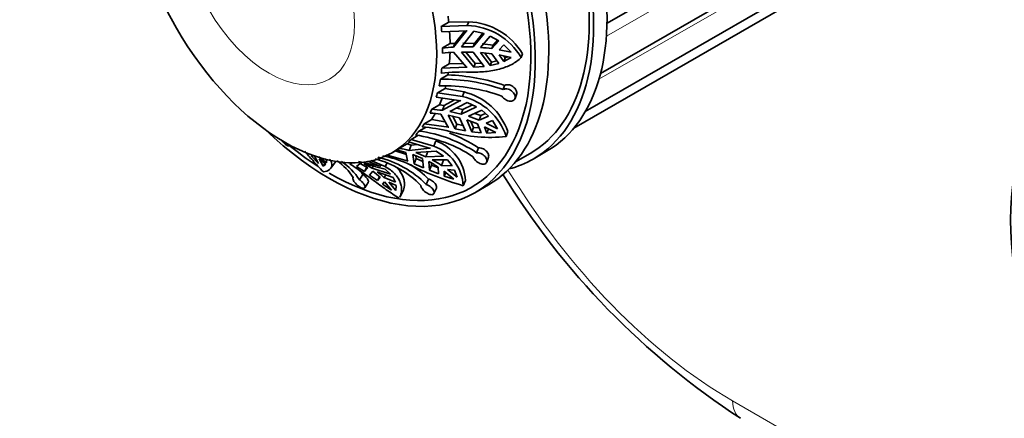
# Model space of a CAD drawing. Units: millimetres. Extents: x 0 to 755, y 0 to 1164.
# Drawn here: x 78 to 155, y 227 to 258 of the extents above; entities that cross this region are included whole.
import ezdxf
from ezdxf import colors
from ezdxf.entities.mleader import LeaderData, LeaderLine
from ezdxf.math import Vec2, Vec3

# ---------------------------------------------------------------- set-up
doc = ezdxf.new("R2010")
doc.units = ezdxf.units.MM
doc.layers.add('DV6_Défaut', color=7, linetype='Continuous')
doc.layers.add('Défaut', color=7, linetype='Continuous')

# ---------------------------------------------------------------- blocks, each defined once
blk = doc.blocks.new('_DOT')
at = {"color": 0}
blk.add_line((0, 0), (-1, 0), dxfattribs=at)
at = {"color": 0, "const_width": 0.333}
blk.add_lwpolyline([(-0.1665, 0, 1), (0.1665, 0, 1)], format="xyb", close=True, dxfattribs=at)
blk = doc.blocks.new('SE5')
at = {"layer": 'DV6_Défaut', "color": 7, "linetype": 'Continuous', "lineweight": 35}
for p, q in [((123.944, 257.654), (151.361, 273.483)), ((123.429, 253.686), (150.879, 269.535)), ((122.232, 250.688), (149.466, 266.412)), ((121.32, 249.375), (147.219, 264.328)), ((113.038, 257.774), (111.468, 257.746)), ((112.928, 257.487), (113.038, 257.774)), ((110.874, 257.404), (111.468, 257.746)), ((112.928, 257.487), (110.874, 257.404)), ((110.916, 256.971), (112.924, 257.057)), ((112.86, 257.057), (111.842, 255.779)), ((112.734, 257.049), (111.955, 256.074)), ((112.46, 255.8), (113.452, 257.024)), ((112.924, 257.057), (112.86, 257.057)), ((113.452, 257.024), (114.257, 256.842)), ((114.257, 256.842), (113.382, 255.787)), ((114.151, 256.866), (113.491, 256.072)), ((113.979, 255.752), (114.738, 256.651)), ((114.738, 256.651), (115.401, 256.272)), ((115.401, 256.272), (114.868, 255.657)), ((115.31, 256.324), (114.977, 255.939)), ((110.979, 255.71), (111.573, 256.053)), ((111.955, 256.074), (111.573, 256.053)), ((111.955, 256.074), (111.842, 255.779)), ((113.382, 255.787), (112.46, 255.8)), ((113.491, 256.072), (112.572, 256.09)), ((113.491, 256.072), (113.382, 255.787)), ((114.977, 255.939), (114.087, 256.034)), ((114.977, 255.939), (114.868, 255.657)), ((115.445, 255.568), (115.798, 255.969)), ((116.397, 255.37), (115.445, 255.568)), ((115.798, 255.969), (116.397, 255.37)), ((111.842, 255.37), (112.86, 254.202)), ((113.452, 254.195), (112.46, 255.391)), ((112.46, 255.391), (113.382, 255.379)), ((113.561, 254.48), (112.815, 255.387)), ((113.382, 255.379), (114.257, 254.248)), ((114.738, 254.321), (113.979, 255.343)), ((114.846, 254.603), (114.322, 255.31)), ((115.249, 254.704), (114.846, 254.603)), ((114.868, 255.249), (115.401, 254.487)), ((115.798, 254.635), (115.445, 255.16)), ((115.445, 255.16), (116.397, 254.962)), ((115.907, 254.919), (115.793, 255.087)), ((116.397, 254.962), (115.798, 254.635)), ((115.798, 254.635), (115.907, 254.919)), ((116.098, 255.024), (115.907, 254.919)), ((117.178, 254.95), (117.291, 255.242)), ((110.916, 254.113), (111.51, 254.456)), ((112.924, 254.199), (110.916, 254.113)), ((112.619, 254.478), (111.51, 254.456)), ((112.86, 254.202), (112.924, 254.199)), ((113.452, 254.195), (113.561, 254.48)), ((114.257, 254.248), (113.452, 254.195)), ((114.054, 254.511), (113.561, 254.48)), ((114.738, 254.321), (114.846, 254.603)), ((115.401, 254.487), (114.738, 254.321)), ((111.398, 253.582), (110.804, 253.24)), ((110.576, 252.171), (111.17, 252.513)), ((112.682, 252.239), (111.17, 252.513)), ((115.748, 252.428), (115.861, 252.752)), ((110.48, 251.831), (112.417, 251.547)), ((112.557, 251.875), (110.576, 252.171)), ((112.354, 251.56), (110.966, 250.793)), ((111.922, 251.62), (111.095, 251.167)), ((112.417, 251.547), (112.354, 251.56)), ((112.557, 251.875), (112.682, 252.239)), ((116.691, 251.721), (116.806, 252.051)), ((110.132, 250.873), (110.725, 251.215)), ((111.095, 251.167), (110.725, 251.215)), ((111.095, 251.167), (110.966, 250.793)), ((111.563, 250.698), (112.918, 251.406)), ((112.572, 250.859), (112.088, 250.972)), ((113.65, 251.073), (112.448, 250.498)), ((112.572, 250.859), (112.448, 250.498)), ((113.328, 251.219), (112.572, 250.859)), ((112.918, 251.406), (113.65, 251.073)), ((113.02, 250.332), (114.064, 250.801)), ((114.064, 250.801), (114.605, 250.327)), ((109.533, 249.737), (110.126, 250.08)), ((111.169, 249.894), (110.126, 250.08)), ((110.831, 250.494), (111.408, 249.469)), ((111.981, 249.334), (111.427, 250.399)), ((111.427, 250.399), (112.313, 250.199)), ((112.448, 250.498), (111.563, 250.698)), ((112.105, 249.695), (111.785, 250.318)), ((112.313, 250.199), (112.79, 249.173)), ((113.292, 249.095), (112.885, 250.032)), ((113.992, 250.385), (113.518, 250.555)), ((113.992, 250.385), (113.869, 250.027)), ((114.605, 250.327), (113.869, 250.027)), ((114.365, 250.537), (113.992, 250.385)), ((109.624, 249.452), (109.118, 249.159)), ((111.47, 249.454), (109.533, 249.737)), ((111.408, 249.469), (111.47, 249.454)), ((111.981, 249.334), (112.105, 249.695)), ((112.79, 249.173), (111.981, 249.334)), ((112.593, 249.596), (112.105, 249.695)), ((113.415, 249.452), (113.213, 249.92)), ((113.292, 249.095), (113.415, 249.452)), ((113.861, 249.406), (113.415, 249.452)), ((113.734, 249.728), (114.013, 249.019)), ((114.465, 249.002), (114.283, 249.494)), ((114.283, 249.494), (115.185, 249.038)), ((114.418, 249.793), (114.907, 249.978)), ((115.321, 249.337), (114.418, 249.793)), ((114.465, 249.002), (114.589, 249.361)), ((114.907, 249.978), (115.321, 249.337)), ((108.51, 248.502), (109.031, 248.803)), ((110.283, 247.968), (108.51, 248.502)), ((114.013, 249.019), (113.292, 249.095)), ((115.185, 249.038), (114.465, 249.002)), ((115.991, 248.742), (116.118, 249.113)), ((98.919, 248.003), (98.953, 248.04)), ((106.992, 247.454), (107.459, 247.723)), ((107.583, 247.797), (108.177, 248.14)), ((108.509, 248.048), (108.177, 248.14)), ((108.289, 248.307), (110.025, 247.791)), ((108.509, 248.048), (108.337, 247.625)), ((109.969, 247.813), (108.337, 247.625)), ((108.984, 248.1), (108.509, 248.048)), ((110.025, 247.791), (109.969, 247.813)), ((110.283, 247.968), (110.451, 248.38)), ((113.662, 247.449), (113.803, 247.837)), ((101.197, 246.594), (100.615, 247.203)), ((100.615, 247.203), (100.892, 247.166)), ((100.892, 247.166), (101.197, 246.594)), ((101.833, 246.654), (101.221, 247.12)), ((101.55, 246.39), (101.246, 246.962)), ((101.246, 246.962), (101.769, 246.536)), ((101.693, 246.962), (101.83, 246.869)), ((108.275, 246.781), (106.539, 247.296)), ((108.122, 247.302), (107.246, 247.6)), ((108.087, 247.48), (108.221, 246.804)), ((108.73, 246.586), (108.621, 247.312)), ((108.621, 247.312), (109.404, 246.995)), ((108.73, 246.586), (108.895, 246.995)), ((108.895, 246.995), (108.864, 247.214)), ((108.871, 247.457), (110.462, 247.586)), ((109.654, 247.139), (108.871, 247.457)), ((109.426, 246.764), (108.895, 246.995)), ((109.404, 246.995), (109.472, 246.266)), ((109.82, 247.548), (109.654, 247.139)), ((111.06, 247.183), (109.654, 247.139)), ((110.154, 246.891), (111.375, 246.888)), ((110.462, 247.586), (111.06, 247.183)), ((111.375, 246.888), (111.747, 246.411)), ((114.459, 246.708), (114.603, 247.103)), ((116.723, 246.721), (117.874, 247.385)), ((118.124, 246.952), (119.185, 247.565)), ((101.55, 246.39), (101.703, 246.59)), ((101.769, 246.536), (101.55, 246.39)), ((101.83, 246.869), (101.833, 246.654)), ((102.159, 246.222), (102.458, 246.614)), ((103.783, 246.612), (103.808, 246.657)), ((103.783, 246.612), (103.826, 246.587)), ((104.193, 246.368), (104.468, 246.602)), ((104.809, 245.969), (104.193, 246.368)), ((106.067, 246.385), (104.355, 246.755)), ((104.468, 246.602), (105.098, 246.255)), ((104.794, 246.569), (106.456, 246.144)), ((105.425, 246.222), (104.794, 246.569)), ((104.809, 245.969), (104.995, 246.312)), ((105.098, 246.255), (104.809, 245.969)), ((105.066, 246.78), (106.113, 246.361)), ((106.453, 246.362), (105.311, 246.826)), ((105.513, 246.385), (105.425, 246.222)), ((106.884, 245.763), (105.425, 246.222)), ((106.113, 246.361), (106.067, 246.385)), ((106.453, 246.362), (106.612, 246.656)), ((106.456, 246.144), (106.884, 245.763)), ((108.221, 246.804), (108.275, 246.781)), ((109.472, 246.266), (108.73, 246.586)), ((109.948, 246.065), (109.904, 246.746)), ((109.948, 246.065), (110.113, 246.47)), ((110.113, 246.47), (110.102, 246.636)), ((110.641, 246.258), (110.113, 246.47)), ((110.64, 246.311), (110.654, 245.78)), ((111.054, 246.86), (110.89, 246.455)), ((111.747, 246.411), (110.89, 246.455)), ((112.121, 245.512), (111.359, 246.13)), ((111.359, 246.13), (111.928, 246.082)), ((104.423, 245.324), (104.686, 245.736)), ((105.215, 245.692), (105.492, 245.985)), ((105.834, 245.263), (105.215, 245.692)), ((105.818, 245.953), (107.079, 245.507)), ((105.834, 245.263), (105.998, 245.566)), ((106.056, 245.516), (105.834, 245.263)), ((106.505, 245.71), (106.383, 245.484)), ((107.262, 245.122), (106.383, 245.484)), ((107.079, 245.507), (107.262, 245.122)), ((109.685, 244.955), (109.879, 245.373)), ((110.654, 245.78), (109.948, 246.065)), ((111.111, 245.611), (111.109, 245.985)), ((111.109, 245.985), (111.871, 245.368)), ((111.111, 245.611), (111.225, 245.891)), ((111.871, 245.368), (111.111, 245.611)), ((111.928, 246.082), (112.121, 245.512)), ((104.844, 244.694), (105.111, 245.113)), ((106.248, 244.979), (106.407, 245.168)), ((106.959, 244.51), (106.248, 244.979)), ((106.407, 245.168), (106.959, 244.51)), ((107.286, 244.477), (106.734, 245.135)), ((106.734, 245.135), (107.315, 244.873)), ((107.315, 244.873), (107.286, 244.477)), ((110.299, 244.238), (110.496, 244.665)), ((112.609, 244.851), (112.779, 245.27)), ((113.528, 244.299), (114.589, 244.911)), ((107.601, 243.956), (107.834, 244.387))]:
    blk.add_line(p, q, dxfattribs=at)
at = {"layer": 'DV6_Défaut', "color": 7, "linetype": 'Continuous', "lineweight": 18}
for p, q in [((123.897, 256.628), (150.969, 272.258)), ((123.307, 253.243), (149.809, 268.544)), ((133.848, 227.883), (224.564, 175.508))]:
    blk.add_line(p, q, dxfattribs=at)
at = {"layer": 'DV6_Défaut', "color": 7, "linetype": 'Continuous', "lineweight": 35}
for centre, radius, start, end in [((112.816, 252.563), 5.216, 30.90741, 87.55349), ((112.752, 252.362), 5.128, 30.31299, 88.03275), ((112.688, 239.656), 16.145, 93.00374, 96.07602), ((112.74, 239.887), 15.913, 82.31595, 85.537), ((112.688, 239.248), 16.145, 93.00375, 96.07601), ((112.74, 239.479), 15.913, 82.31594, 85.53702), ((111.062, 239.351), 13.891, 70.28453, 91.06424), ((112.569, 237.37), 16.447, 88.02012, 95.91301), ((110.978, 238.917), 14.672, 70.56103, 88.36096), ((110.968, 238.845), 13.891, 70.28456, 91.06421), ((111.486, 247.252), 4.745, 18.30899, 76.95472), ((111.574, 247.569), 4.8, 18.76096, 76.64576), ((109.484, 239.664), 11.227, 82.41472, 86.69397), ((109.349, 239.365), 11.228, 82.41475, 86.69395), ((109.097, 238.121), 12.499, 68.22508, 72.36153), ((109.233, 238.42), 12.499, 68.22508, 72.36154), ((108.626, 237.8), 11.702, 75.57984, 86.41045), ((107.411, 238.139), 10.797, 56.38226, 82.36872), ((107.684, 238.458), 10.797, 56.38189, 82.3691), ((107.515, 238.245), 11.469, 56.75153, 69.54633), ((114.665, 259.169), 10.511, 252.70674, 277.24864), ((104.625, 252.632), 5.668, 300, 301.45924), ((106.147, 239.78), 8.144, 74.39892, 79.84158), ((109.101, 244.66), 3.513, 3.11866, 70.33473), ((109.244, 245.05), 3.542, 3.55443, 70.08307), ((103.636, 239.329), 7.907, 44.51032, 75.13803), ((104.046, 239.412), 7.907, 44.5096, 76.55331), ((104.687, 238.765), 8.583, 65.76698, 79.44599), ((105.897, 239.636), 8.144, 74.39895, 79.84154), ((105.524, 238.237), 9.815, 56.85735, 61.84762), ((99.862, 242.858), 4.852, 32.84684, 54.66503), ((100.347, 242.692), 4.852, 32.8459, 56.67185), ((119.896, 269.683), 25.88, 243.15831, 253.64659), ((103.923, 239.422), 8.42, 44.97525, 57.57043), ((105.274, 238.093), 9.815, 56.85738, 61.84759), ((100.389, 242.901), 5.148, 33.41696, 37.87385), ((101.484, 240.587), 6.724, 47.15531, 53.41011), ((101.811, 240.554), 6.723, 47.15525, 53.41018), ((167.775, 277.682), 61.056, 211.4984, 236.94104)]:
    blk.add_arc(centre, radius, start, end, dxfattribs=at)
for centre, major_axis, start_param, end_param in [((107.685, 267.483), (11.5, -19.919), 0, 3.141593), ((106.624, 266.871), (11.25, -19.486), 0, 3.141593), ((106.624, 266.871), (11.5, -19.919), 0, 3.295923), ((103.089, 264.83), (11.5, -19.919), 0, 3.141593), ((102.028, 264.217), (-11.5, 19.919), 2.040794, 6.283185), ((102.028, 264.217), (-11.25, 19.486), 2.356194, 6.283185), ((99.553, 262.788), (8.5, -14.722), 0.918141, 0.94949), ((98.959, 262.446), (8.5, -14.722), 0.888522, 0.918141), ((99.553, 262.788), (8.5, -14.722), 0.800105, 0.866318), ((98.959, 262.446), (8.5, -14.722), 0.770692, 0.800105), ((99.553, 262.788), (8.5, -14.722), 0.682274, 0.748627), ((173.446, 231.966), (12.5, -21.651), 0, 4.242573), ((98.959, 262.446), (8.5, -14.722), 0.652656, 0.682274), ((98.959, 262.446), (8.5, -14.722), 0.572822, 0.614002), ((99.553, 262.788), (8.5, -14.722), 0.614002, 0.628769), ((99.553, 262.788), (8.5, -14.722), 0.525442, 0.542446), ((98.959, 262.446), (8.5, -14.722), 0.495823, 0.525442), ((99.553, 262.788), (8.5, -14.722), 0.407405, 0.458172), ((98.959, 262.446), (8.5, -14.722), 0.377993, 0.407405), ((99.553, 262.788), (8.5, -14.722), 0.289575, 0.337905), ((98.959, 262.446), (8.5, -14.722), 0.259957, 0.289575), ((98.959, 262.446), (8.5, -14.722), 0.103124, 0.132742), ((98.959, 262.446), (8.5, -14.722), 0.180123, 0.221303), ((102.028, 264.217), (-11.25, 19.486), -4.138665, -3.98145), ((99.553, 262.788), (8.5, -14.722), 0.014706, 0.039308), ((106.624, 266.871), (11.5, -19.919), 6.128855, 6.283185)]:
    blk.add_ellipse(centre, major_axis=major_axis, ratio=0.57735, start_param=start_param, end_param=end_param, dxfattribs=at)
blk.add_ellipse((98.492, 262.176), major_axis=(-8.5, 14.722), ratio=0.57735, dxfattribs=at)
at = {"layer": 'DV6_Défaut', "color": 7, "linetype": 'Continuous', "lineweight": 18}
blk.add_ellipse((97.298, 261.487), major_axis=(-4.758, 8.241), ratio=0.57735, dxfattribs=at)
for centre, major_axis, start_param, end_param in [((133.848, 258.093), (-18.5, 32.043), 1.612522, 2.356194), ((135.969, 229.108), (1.5, 2.598), 2.356194, 3.141593)]:
    blk.add_ellipse(centre, major_axis=major_axis, ratio=0.57735, start_param=start_param, end_param=end_param, dxfattribs=at)
at = {"layer": 'DV6_Défaut', "color": 7, "linetype": 'Continuous', "lineweight": 35}
for points, knots in [([(113.137, 253.807), (113.556, 253.799), (113.961, 253.813), (114.552, 253.871), (114.747, 253.898), (115.121, 253.964), (115.3, 254.003), (115.82, 254.142), (116.143, 254.264), (116.712, 254.563), (116.962, 254.74), (117.178, 254.95)], [0, 0, 0, 0, 0.25, 0.25, 0.375, 0.375, 0.5, 0.5, 0.75, 0.75, 1, 1, 1, 1]), ([(115.748, 252.428), (115.781, 252.448), (115.818, 252.463), (115.858, 252.473), (115.892, 252.482), (115.927, 252.487), (115.964, 252.488), (116.024, 252.49), (116.088, 252.483), (116.151, 252.466), (116.215, 252.449), (116.278, 252.422), (116.337, 252.388), (116.397, 252.353), (116.454, 252.31), (116.503, 252.262), (116.552, 252.214), (116.595, 252.159), (116.628, 252.102), (116.661, 252.047), (116.685, 251.988), (116.698, 251.931), (116.71, 251.877), (116.712, 251.822), (116.704, 251.773), (116.696, 251.726), (116.678, 251.682), (116.652, 251.645), (116.625, 251.609), (116.59, 251.579), (116.548, 251.557), (116.505, 251.535), (116.455, 251.521), (116.401, 251.515), (116.345, 251.51), (116.283, 251.513), (116.222, 251.525), (116.158, 251.538), (116.093, 251.559), (116.03, 251.588), (115.968, 251.617), (115.907, 251.654), (115.852, 251.696), (115.798, 251.738), (115.749, 251.786), (115.71, 251.837), (115.689, 251.864), (115.67, 251.893), (115.654, 251.921)], [0, 0, 0, 0, 0.049504, 0.049504, 0.049504, 0.090176, 0.090176, 0.090176, 0.157821, 0.157821, 0.157821, 0.225413, 0.225413, 0.225413, 0.293804, 0.293804, 0.293804, 0.362711, 0.362711, 0.362711, 0.430787, 0.430787, 0.430787, 0.496896, 0.496896, 0.496896, 0.561301, 0.561301, 0.561301, 0.625531, 0.625531, 0.625531, 0.691162, 0.691162, 0.691162, 0.758751, 0.758751, 0.758751, 0.827552, 0.827552, 0.827552, 0.896201, 0.896201, 0.896201, 0.963832, 0.963832, 0.963832, 1, 1, 1, 1]), ([(115.861, 252.752), (115.895, 252.773), (115.935, 252.789), (115.977, 252.799), (116.031, 252.813), (116.091, 252.817), (116.153, 252.812), (116.214, 252.807), (116.279, 252.792), (116.34, 252.768), (116.403, 252.744), (116.465, 252.711), (116.52, 252.671), (116.577, 252.631), (116.629, 252.583), (116.673, 252.532), (116.716, 252.48), (116.752, 252.423), (116.778, 252.366), (116.803, 252.31), (116.818, 252.252), (116.823, 252.198), (116.827, 252.146), (116.822, 252.096), (116.806, 252.051)], [0, 0, 0, 0, 0.099388, 0.099388, 0.099388, 0.226259, 0.226259, 0.226259, 0.354161, 0.354161, 0.354161, 0.483807, 0.483807, 0.483807, 0.615131, 0.615131, 0.615131, 0.746542, 0.746542, 0.746542, 0.875564, 0.875564, 0.875564, 1, 1, 1, 1]), ([(98.919, 248.003), (98.917, 248.001), (98.914, 247.998), (98.912, 247.996), (98.895, 247.983), (98.869, 247.978), (98.836, 247.982), (98.805, 247.986), (98.766, 247.999), (98.723, 248.022), (98.682, 248.043), (98.636, 248.073), (98.589, 248.11), (98.544, 248.146), (98.497, 248.189), (98.452, 248.235), (98.408, 248.281), (98.364, 248.331), (98.324, 248.382), (98.311, 248.399), (98.298, 248.415), (98.286, 248.432)], [0, 0, 0, 0, 0.028241, 0.028241, 0.028241, 0.218099, 0.218099, 0.218099, 0.405667, 0.405667, 0.405667, 0.587816, 0.587816, 0.587816, 0.765269, 0.765269, 0.765269, 0.942239, 0.942239, 0.942239, 1, 1, 1, 1]), ([(113.803, 247.837), (113.84, 247.84), (113.879, 247.838), (113.92, 247.833), (113.979, 247.826), (114.042, 247.81), (114.103, 247.787), (114.165, 247.763), (114.226, 247.732), (114.283, 247.694), (114.34, 247.657), (114.393, 247.612), (114.439, 247.565), (114.485, 247.517), (114.524, 247.464), (114.553, 247.412), (114.583, 247.36), (114.603, 247.306), (114.612, 247.255), (114.621, 247.206), (114.619, 247.158), (114.607, 247.117), (114.606, 247.112), (114.604, 247.108), (114.602, 247.103)], [0, 0, 0, 0, 0.0983988, 0.0983988, 0.0983988, 0.2428378, 0.2428378, 0.2428378, 0.3883612, 0.3883612, 0.3883612, 0.5358086, 0.5358086, 0.5358086, 0.6852479, 0.6852479, 0.6852479, 0.8350495, 0.8350495, 0.8350495, 0.9823993, 0.9823993, 0.9823993, 1, 1, 1, 1]), ([(100.105, 247.562), (100.31, 247.333), (100.523, 247.093), (101.009, 246.55), (101.287, 246.245), (101.578, 245.943)], [0, 0, 0, 0, 0.442052, 0.442052, 1, 1, 1, 1]), ([(101.578, 245.943), (101.776, 245.968), (101.934, 246.028), (102.107, 246.158), (102.154, 246.208), (102.221, 246.319), (102.242, 246.379), (102.256, 246.506), (102.25, 246.574), (102.209, 246.715), (102.173, 246.789), (102.104, 246.89), (102.083, 246.918), (102.06, 246.946)], [0, 0, 0, 0, 0.313652, 0.313652, 0.470478, 0.470478, 0.627303, 0.627303, 0.784129, 0.784129, 0.940955, 0.940955, 1, 1, 1, 1]), ([(113.662, 247.449), (113.702, 247.452), (113.746, 247.45), (113.79, 247.443), (113.827, 247.438), (113.866, 247.429), (113.903, 247.417), (113.966, 247.398), (114.03, 247.37), (114.089, 247.336), (114.148, 247.302), (114.205, 247.26), (114.254, 247.214), (114.304, 247.168), (114.347, 247.117), (114.382, 247.065), (114.416, 247.012), (114.442, 246.957), (114.457, 246.905), (114.472, 246.853), (114.477, 246.803), (114.471, 246.758), (114.465, 246.715), (114.449, 246.676), (114.423, 246.644), (114.399, 246.614), (114.365, 246.59), (114.324, 246.575), (114.284, 246.56), (114.237, 246.552), (114.186, 246.553), (114.133, 246.554), (114.076, 246.564), (114.017, 246.581), (113.958, 246.598), (113.895, 246.623), (113.835, 246.655), (113.774, 246.686), (113.714, 246.725), (113.659, 246.768), (113.605, 246.811), (113.555, 246.858), (113.514, 246.906), (113.473, 246.954), (113.44, 247.004), (113.417, 247.053), (113.404, 247.079), (113.395, 247.105), (113.388, 247.13)], [0, 0, 0, 0, 0.049504, 0.049504, 0.049504, 0.090176, 0.090176, 0.090176, 0.157821, 0.157821, 0.157821, 0.225413, 0.225413, 0.225413, 0.293804, 0.293804, 0.293804, 0.362711, 0.362711, 0.362711, 0.430787, 0.430787, 0.430787, 0.496896, 0.496896, 0.496896, 0.561301, 0.561301, 0.561301, 0.625531, 0.625531, 0.625531, 0.691162, 0.691162, 0.691162, 0.758751, 0.758751, 0.758751, 0.827552, 0.827552, 0.827552, 0.896201, 0.896201, 0.896201, 0.963832, 0.963832, 0.963832, 1, 1, 1, 1]), ([(102.46, 246.617), (102.47, 246.63), (102.479, 246.644), (102.518, 246.708), (102.538, 246.763), (102.547, 246.821)], [0, 0, 0, 0, 0.214592, 0.214592, 1, 1, 1, 1]), ([(103.655, 246.569), (103.942, 246.396), (104.242, 246.196), (104.716, 245.864), (104.879, 245.747), (105.205, 245.509), (105.37, 245.389), (105.867, 245.024), (106.208, 244.773), (106.879, 244.3), (107.212, 244.074), (107.548, 243.868)], [0, 0, 0, 0, 0.25, 0.25, 0.375, 0.375, 0.5, 0.5, 0.75, 0.75, 1, 1, 1, 1]), ([(107.601, 243.955), (107.681, 244.103), (107.73, 244.268), (107.752, 244.55), (107.748, 244.661), (107.713, 244.886), (107.683, 244.999), (107.595, 245.226), (107.537, 245.34), (107.393, 245.565), (107.305, 245.677), (107.006, 245.997), (106.756, 246.192), (106.453, 246.362)], [0, 0, 0, 0, 0.217118, 0.217118, 0.347598, 0.347598, 0.478079, 0.478079, 0.608559, 0.608559, 0.739039, 0.739039, 1, 1, 1, 1]), ([(107.834, 244.386), (107.913, 244.531), (107.96, 244.692), (107.981, 244.972), (107.976, 245.082), (107.941, 245.304), (107.91, 245.416), (107.777, 245.755), (107.631, 245.987), (107.406, 246.229), (107.378, 246.258), (107.349, 246.287)], [0, 0, 0, 0, 0.279711, 0.279711, 0.448279, 0.448279, 0.616847, 0.616847, 0.953984, 0.953984, 1, 1, 1, 1]), ([(104.423, 245.324), (104.464, 245.296), (104.505, 245.265), (104.544, 245.233), (104.576, 245.207), (104.606, 245.179), (104.635, 245.151), (104.683, 245.104), (104.725, 245.056), (104.759, 245.009), (104.793, 244.962), (104.82, 244.915), (104.837, 244.873), (104.855, 244.83), (104.863, 244.79), (104.862, 244.756), (104.86, 244.722), (104.849, 244.694), (104.828, 244.675), (104.808, 244.656), (104.779, 244.644), (104.743, 244.642), (104.708, 244.64), (104.666, 244.647), (104.62, 244.662), (104.575, 244.677), (104.525, 244.7), (104.475, 244.729), (104.425, 244.758), (104.373, 244.795), (104.323, 244.835), (104.272, 244.876), (104.221, 244.922), (104.175, 244.969), (104.128, 245.018), (104.083, 245.069), (104.046, 245.118), (104.008, 245.168), (103.975, 245.218), (103.951, 245.263), (103.927, 245.307), (103.911, 245.348), (103.904, 245.383), (103.898, 245.416), (103.9, 245.444), (103.912, 245.464), (103.918, 245.475), (103.927, 245.484), (103.938, 245.49)], [0, 0, 0, 0, 0.049504, 0.049504, 0.049504, 0.090176, 0.090176, 0.090176, 0.157821, 0.157821, 0.157821, 0.225413, 0.225413, 0.225413, 0.293804, 0.293804, 0.293804, 0.362711, 0.362711, 0.362711, 0.430787, 0.430787, 0.430787, 0.496896, 0.496896, 0.496896, 0.561301, 0.561301, 0.561301, 0.625531, 0.625531, 0.625531, 0.691162, 0.691162, 0.691162, 0.758751, 0.758751, 0.758751, 0.827552, 0.827552, 0.827552, 0.896201, 0.896201, 0.896201, 0.963832, 0.963832, 0.963832, 1, 1, 1, 1]), ([(104.686, 245.736), (104.723, 245.711), (104.759, 245.684), (104.794, 245.656), (104.846, 245.614), (104.896, 245.569), (104.94, 245.523), (104.983, 245.477), (105.021, 245.43), (105.051, 245.385), (105.081, 245.339), (105.103, 245.294), (105.116, 245.254), (105.128, 245.214), (105.131, 245.177), (105.125, 245.148), (105.122, 245.135), (105.117, 245.123), (105.111, 245.113)], [0, 0, 0, 0, 0.12871, 0.12871, 0.12871, 0.321393, 0.321393, 0.321393, 0.515507, 0.515507, 0.515507, 0.712177, 0.712177, 0.712177, 0.911516, 0.911516, 0.911516, 1, 1, 1, 1]), ([(109.879, 245.373), (109.895, 245.368), (109.911, 245.362), (109.928, 245.356), (109.986, 245.334), (110.047, 245.305), (110.104, 245.27), (110.162, 245.236), (110.218, 245.196), (110.268, 245.153), (110.318, 245.109), (110.363, 245.062), (110.399, 245.014), (110.436, 244.966), (110.466, 244.916), (110.485, 244.869), (110.504, 244.822), (110.513, 244.776), (110.512, 244.736), (110.511, 244.71), (110.506, 244.685), (110.496, 244.664)], [0, 0, 0, 0, 0.045827, 0.045827, 0.045827, 0.210668, 0.210668, 0.210668, 0.376376, 0.376376, 0.376376, 0.543928, 0.543928, 0.543928, 0.713918, 0.713918, 0.713918, 0.885325, 0.885325, 0.885325, 1, 1, 1, 1]), ([(109.685, 244.955), (109.728, 244.941), (109.773, 244.922), (109.817, 244.901), (109.854, 244.883), (109.89, 244.863), (109.925, 244.841), (109.984, 244.805), (110.039, 244.762), (110.088, 244.717), (110.137, 244.672), (110.181, 244.624), (110.216, 244.575), (110.251, 244.526), (110.277, 244.476), (110.294, 244.429), (110.311, 244.382), (110.318, 244.336), (110.314, 244.297), (110.31, 244.258), (110.296, 244.224), (110.273, 244.198), (110.25, 244.174), (110.218, 244.156), (110.18, 244.147), (110.142, 244.139), (110.097, 244.138), (110.048, 244.146), (110, 244.154), (109.947, 244.17), (109.893, 244.193), (109.837, 244.216), (109.78, 244.247), (109.724, 244.282), (109.667, 244.318), (109.611, 244.36), (109.56, 244.405), (109.507, 244.45), (109.459, 244.499), (109.418, 244.547), (109.377, 244.595), (109.343, 244.644), (109.318, 244.689), (109.294, 244.734), (109.279, 244.777), (109.274, 244.815), (109.271, 244.836), (109.271, 244.855), (109.275, 244.872)], [0, 0, 0, 0, 0.049504, 0.049504, 0.049504, 0.090176, 0.090176, 0.090176, 0.157821, 0.157821, 0.157821, 0.225413, 0.225413, 0.225413, 0.293804, 0.293804, 0.293804, 0.362711, 0.362711, 0.362711, 0.430787, 0.430787, 0.430787, 0.496896, 0.496896, 0.496896, 0.561301, 0.561301, 0.561301, 0.625531, 0.625531, 0.625531, 0.691162, 0.691162, 0.691162, 0.758751, 0.758751, 0.758751, 0.827552, 0.827552, 0.827552, 0.896201, 0.896201, 0.896201, 0.963832, 0.963832, 0.963832, 1, 1, 1, 1])]:
    blk.add_open_spline(points, degree=3, knots=knots, dxfattribs=at)

msp = doc.modelspace()

# ---------------------------------------------------------------- block references
at = {"layer": 'Défaut'}
msp.add_blockref('SE5', (0, 0), dxfattribs=at)

# ---------------------------------------------------------------- leaders
at = {"layer": 'Défaut', "color": 7, "linetype": 'Continuous', "lineweight": 18}
ml = msp.add_multileader_mtext('Standard', dxfattribs=at)
ml.set_content('{\\pxsm0.9;\\fSolid Edge ISO|b1||i0||c0|p34;\\W1.;04/11/2019\\P}', color=256)
ml.set_leader_properties()
ml.set_arrow_properties(name='DOT')
ml.build(insert=Vec2(0, 0))
ml.multileader.update_dxf_attribs({"leader_type": 0, "dogleg_length": 0, "arrow_head_size": 12})
ctx = ml.context
ctx.base_point, ctx.char_height, ctx.arrow_head_size, ctx.landing_gap_size = Vec3(656.602, 1156.973), 12, 12, 4.2
notes = []
notes.append((ctx, [(0, (0, 0, 0), (0, 0), (1, 0), 1, [])]))
ctx.mtext.insert = Vec3(658.602, 1163.093)
ml = msp.add_multileader_mtext('Standard', dxfattribs=at)
ml.set_content('{\\pxsm0.9;\\fArial|b1||i0||c0|p34;\\W1.;5401BEH\\P}', color=256)
ml.set_leader_properties()
ml.set_arrow_properties(name='DOT')
ml.build(insert=Vec2(0, 0))
ml.multileader.update_dxf_attribs({"leader_type": 0, "dogleg_length": 0, "arrow_head_size": 12})
ctx = ml.context
ctx.base_point, ctx.char_height, ctx.arrow_head_size, ctx.landing_gap_size = Vec3(36.854, 1136.92), 12, 12, 4.2
notes.append((ctx, [(0, (0, 0, 0), (0, 0), (1, 0), 1, [])]))
ctx.mtext.insert = Vec3(38.854, 1143.022)
for ctx, leaders in notes:
    for number, flags, end, landing, length, lines in leaders:
        leader = LeaderData()
        leader.index, (leader.has_last_leader_line, leader.has_dogleg_vector, leader.attachment_direction) = number, flags
        leader.last_leader_point, leader.dogleg_vector, leader.dogleg_length = Vec3(end), Vec3(landing), length
        for number, points, colour, breaks in lines:
            line = LeaderLine()
            line.index, line.vertices, line.color, line.breaks = number, Vec3.list(points), colors.encode_raw_color(colour), breaks
            leader.lines.append(line)
        ctx.leaders.append(leader)

doc.saveas('drawing.dxf')
